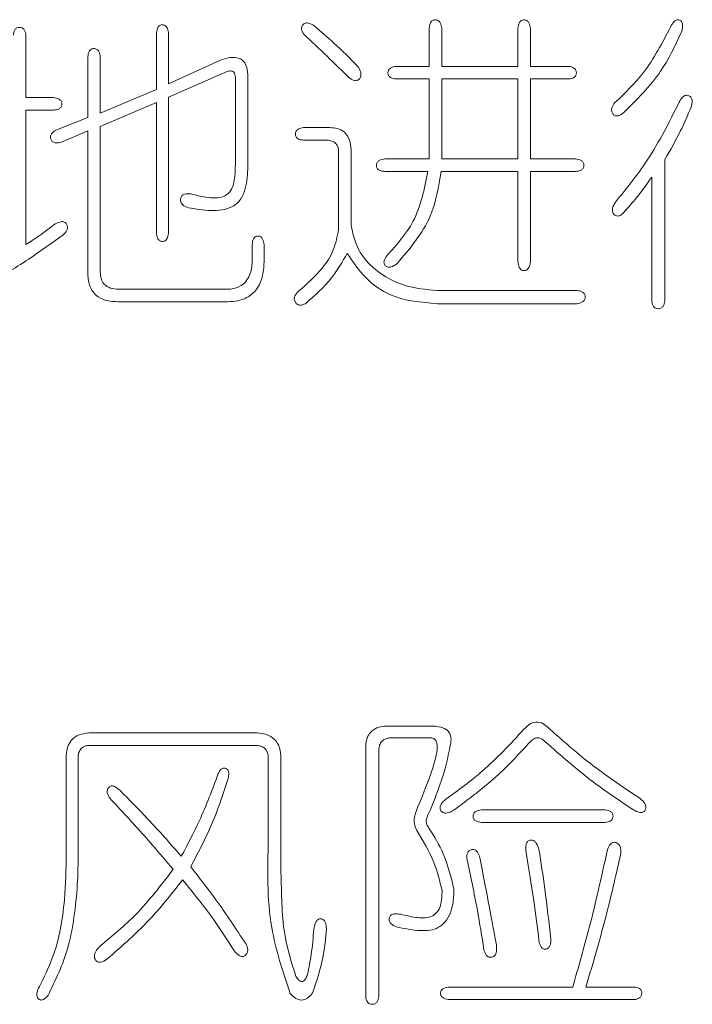
# Model space of a CAD drawing. Units: millimetres. Extents: x 0 to 565, y -1 to 746.
# Drawn here: x 370 to 371, y 163 to 165 of the extents above; entities that cross this region are included whole.
import ezdxf

# ---------------------------------------------------------------- set-up
doc = ezdxf.new("R2010")
doc.units = ezdxf.units.MM

msp = doc.modelspace()

# ---------------------------------------------------------------- linework, layer by layer
at = {"color": 7, "linetype": 'Continuous', "lineweight": 15}
for p, q in [((370.76244, 165.21723), (370.76244, 165.1417)), ((370.78722, 165.1417), (370.78722, 165.21723)), ((370.93836, 165.21723), (370.93836, 165.1417)), ((370.96314, 165.1417), (370.96314, 165.21723)), ((369.9634, 165.07976), (369.9634, 165.20365)), ((370.22228, 165.2086), (370.22228, 165.09582)), ((370.24587, 165.10701), (370.24587, 165.2086)), ((370.086, 165.16024), (370.086, 165.04011)), ((370.11078, 165.04874), (370.11078, 165.16024)), ((370.34865, 165.15409), (370.24587, 165.10701)), ((370.76244, 165.1417), (370.69682, 165.1417)), ((370.93836, 165.1417), (370.78722, 165.1417)), ((371.03876, 165.1417), (370.96314, 165.1417)), ((370.24587, 165.08095), (370.36232, 165.13179)), ((370.37838, 165.1206), (370.37838, 164.94596)), ((370.40316, 164.94348), (370.40316, 165.12555)), ((370.69682, 165.11693), (370.76244, 165.11693)), ((370.76244, 165.11693), (370.76244, 164.95835)), ((370.78722, 165.11693), (370.93836, 165.11693)), ((370.78722, 164.95835), (370.78722, 165.11693)), ((370.93836, 165.11693), (370.93836, 164.95835)), ((370.96314, 164.95835), (370.96314, 165.11693)), ((370.96314, 165.11693), (371.03876, 165.11693)), ((370.22228, 165.09582), (370.11078, 165.04874)), ((370.01791, 165.07976), (369.9634, 165.07976)), ((370.24587, 164.81087), (370.24587, 165.08095)), ((370.11078, 165.02277), (370.22228, 165.06985)), ((370.22228, 165.06985), (370.22228, 164.81087)), ((369.9634, 164.78857), (369.9634, 165.05498)), ((369.9634, 165.05498), (370.01791, 165.05498)), ((370.086, 165.04011), (370.02286, 165.01534)), ((370.11078, 164.73406), (370.11078, 165.02277)), ((370.5655, 165.02029), (370.51347, 165.02029)), ((370.03397, 164.99175), (370.086, 165.01405)), ((370.086, 165.01405), (370.086, 164.73039)), ((370.51347, 164.99551), (370.56302, 164.99551)), ((370.58284, 164.97441), (370.58284, 164.81831)), ((370.60762, 164.82702), (370.60762, 164.97688)), ((370.76244, 164.95835), (370.67452, 164.95835)), ((370.93836, 164.95835), (370.78722, 164.95835)), ((371.05234, 164.95835), (370.96314, 164.95835)), ((371.22955, 164.67643), (371.22955, 164.95706)), ((370.67452, 164.93357), (370.75996, 164.93357)), ((370.78602, 164.93357), (370.93836, 164.93357)), ((370.93836, 164.93357), (370.93836, 164.75517)), ((370.96314, 164.75517), (370.96314, 164.93357)), ((370.96314, 164.93357), (371.05234, 164.93357)), ((371.20348, 164.92237), (371.20348, 164.67643)), ((370.41188, 164.78857), (370.41188, 164.7626)), ((370.43537, 164.76132), (370.43537, 164.78857)), ((370.35241, 164.70001), (370.14675, 164.70001)), ((371.05482, 164.69754), (370.77859, 164.69754)), ((370.14547, 164.67524), (370.3536, 164.67524)), ((370.77859, 164.67147), (371.05482, 164.67147)), ((370.76684, 163.83439), (370.67397, 163.83439)), ((370.42243, 163.82072), (370.08793, 163.82072)), ((370.68388, 163.81081), (370.76684, 163.81081)), ((370.08674, 163.79594), (370.42243, 163.79594)), ((370.63681, 163.7997), (370.63681, 163.29855)), ((370.66278, 163.29855), (370.66278, 163.78979)), ((370.04333, 163.7774), (370.04333, 163.58285)), ((370.06691, 163.58413), (370.06691, 163.77612)), ((370.44354, 163.77612), (370.44354, 163.60891)), ((370.46832, 163.61258), (370.46832, 163.77612)), ((371.11126, 163.66838), (370.86595, 163.66838)), ((370.86595, 163.6436), (371.11126, 163.6436)), ((371.04683, 163.31708), (370.80282, 163.31708)), ((371.16824, 163.31708), (371.0729, 163.31708)), ((370.80282, 163.29231), (371.16824, 163.29231))]:
    msp.add_line(p, q, dxfattribs=at)
for points, knots in [([(370.78722, 165.21723), (370.78667, 165.2211), (370.78585, 165.22692), (370.78121, 165.23224), (370.7776, 165.23372), (370.77469, 165.23403), (370.77178, 165.23376), (370.76904, 165.2327), (370.76678, 165.23082), (370.76347, 165.22602), (370.76289, 165.22113), (370.76244, 165.21723)], [0, 0, 0, 0, 0.2491343, 0.3739168, 0.436315, 0.4994391, 0.5626275, 0.6250399, 0.687978, 0.7507882, 1, 1, 1, 1]), ([(370.96314, 165.21723), (370.96259, 165.2211), (370.96177, 165.22692), (370.95714, 165.23224), (370.95352, 165.23372), (370.95061, 165.23403), (370.9477, 165.23376), (370.94496, 165.2327), (370.9427, 165.23082), (370.93939, 165.22602), (370.93882, 165.22113), (370.93836, 165.21723)], [0, 0, 0, 0, 0.2491343, 0.3739168, 0.436315, 0.4994391, 0.5626275, 0.6250399, 0.687978, 0.7507882, 1, 1, 1, 1]), ([(371.26176, 165.2086), (371.2631, 165.21278), (371.2651, 165.21904), (371.2644, 165.22689), (371.26221, 165.23076), (371.25967, 165.23293), (371.25661, 165.23422), (371.25324, 165.23427), (371.25025, 165.23277), (371.24529, 165.22849), (371.24271, 165.22361), (371.24065, 165.21971)], [0, 0, 0, 0, 0.2497815, 0.3750983, 0.4377543, 0.5008162, 0.563321, 0.6254861, 0.6880005, 0.7505602, 1, 1, 1, 1]), ([(369.9634, 165.20365), (369.96276, 165.20733), (369.9618, 165.21285), (369.95639, 165.21835), (369.95081, 165.21939), (369.94612, 165.21862), (369.94313, 165.21641), (369.93965, 165.21207), (369.93908, 165.20739), (369.93862, 165.20365)], [0, 0, 0, 0, 0.2495234, 0.3747362, 0.4996069, 0.6246099, 0.6876352, 0.7507937, 1, 1, 1, 1]), ([(370.24587, 165.2086), (370.24528, 165.2122), (370.2444, 165.21761), (370.24, 165.22249), (370.23661, 165.22384), (370.2339, 165.2241), (370.23119, 165.22388), (370.22777, 165.22262), (370.22336, 165.21768), (370.22271, 165.21223), (370.22228, 165.2086)], [0, 0, 0, 0, 0.2492549, 0.3744261, 0.4367865, 0.5000644, 0.5634384, 0.6258181, 0.7508425, 1, 1, 1, 1]), ([(370.53448, 165.22219), (370.53078, 165.22443), (370.52615, 165.22723), (370.51974, 165.22796), (370.51656, 165.22736), (370.51367, 165.22587), (370.51146, 165.22349), (370.50987, 165.22067), (370.50891, 165.21643), (370.51084, 165.20887), (370.51539, 165.20425), (370.51842, 165.20117)], [0, 0, 0, 0, 0.24924, 0.3119074, 0.3743202, 0.4370026, 0.4994899, 0.5627354, 0.6252484, 0.7505613, 1, 1, 1, 1]), ([(370.6212, 165.1417), (370.60555, 165.1573), (370.57759, 165.18516), (370.54765, 165.21087), (370.53448, 165.22219)], [0, 0, 0, 0, 0.5599852, 1, 1, 1, 1]), ([(371.24065, 165.21971), (371.22445, 165.18846), (371.1955, 165.13262), (371.15033, 165.08904), (371.13044, 165.06985)], [0, 0, 0, 0, 0.5596451, 1, 1, 1, 1]), ([(370.51842, 165.20117), (370.53428, 165.18627), (370.5626, 165.15966), (370.59043, 165.13253), (370.60267, 165.1206)], [0, 0, 0, 0, 0.55999276, 1, 1, 1, 1]), ([(371.14778, 165.05002), (371.17421, 165.076), (371.22144, 165.12242), (371.24943, 165.18225), (371.26176, 165.2086)], [0, 0, 0, 0, 0.5596092, 1, 1, 1, 1]), ([(370.11078, 165.16024), (370.11023, 165.16412), (370.10942, 165.16993), (370.10478, 165.17525), (370.10116, 165.17673), (370.09825, 165.17704), (370.09534, 165.17678), (370.0926, 165.17571), (370.09034, 165.17383), (370.08703, 165.16903), (370.08646, 165.16415), (370.086, 165.16024)], [0, 0, 0, 0, 0.2491343, 0.3739168, 0.436315, 0.4994391, 0.5626275, 0.6250399, 0.687978, 0.7507882, 1, 1, 1, 1]), ([(370.40316, 165.12555), (370.40249, 165.13198), (370.4015, 165.14164), (370.39452, 165.15271), (370.3836, 165.15997), (370.36673, 165.16008), (370.35469, 165.15609), (370.34865, 165.15409)], [0, 0, 0, 0, 0.24995845, 0.37527131, 0.5002853, 0.74929099, 1, 1, 1, 1]), ([(370.60267, 165.1206), (370.60601, 165.11772), (370.61019, 165.11413), (370.6166, 165.11316), (370.61985, 165.1136), (370.62262, 165.11536), (370.62557, 165.11848), (370.62768, 165.12367), (370.62675, 165.13241), (370.62342, 165.13799), (370.6212, 165.1417)], [0, 0, 0, 0, 0.2490961, 0.311548, 0.3741869, 0.4367815, 0.4995327, 0.6243984, 0.7498444, 1, 1, 1, 1]), ([(370.69682, 165.1417), (370.69304, 165.1411), (370.68735, 165.14018), (370.68156, 165.13484), (370.68048, 165.13002), (370.68084, 165.12626), (370.68183, 165.12356), (370.6836, 165.1213), (370.68818, 165.11789), (370.69299, 165.11736), (370.69682, 165.11693)], [0, 0, 0, 0, 0.2495206, 0.3743728, 0.499057, 0.5622696, 0.6248669, 0.6878546, 0.7507437, 1, 1, 1, 1]), ([(371.03876, 165.11693), (371.0425, 165.11738), (371.04718, 165.11796), (371.05152, 165.12143), (371.05373, 165.12443), (371.0545, 165.12911), (371.05346, 165.13469), (371.04796, 165.1401), (371.04244, 165.14106), (371.03876, 165.1417)], [0, 0, 0, 0, 0.2492063, 0.3123648, 0.3753901, 0.5003931, 0.6252638, 0.7504766, 1, 1, 1, 1]), ([(370.36232, 165.13179), (370.3645, 165.13232), (370.36881, 165.13337), (370.37527, 165.13121), (370.37794, 165.12581), (370.37823, 165.12234), (370.37838, 165.1206)], [0, 0, 0, 0, 0.2816827, 0.5581297, 0.7787138, 1, 1, 1, 1]), ([(370.01791, 165.05498), (370.02182, 165.05539), (370.02673, 165.05591), (370.03151, 165.05924), (370.03339, 165.0615), (370.03445, 165.06425), (370.03471, 165.06716), (370.03439, 165.07006), (370.03291, 165.07368), (370.02757, 165.07829), (370.02177, 165.07917), (370.01791, 165.07976)], [0, 0, 0, 0, 0.2490609, 0.311909, 0.374836, 0.4372421, 0.5004402, 0.563556, 0.625965, 0.7507147, 1, 1, 1, 1]), ([(371.28158, 165.06113), (371.28268, 165.06522), (371.28434, 165.07135), (371.2824, 165.07876), (371.27957, 165.08194), (371.27683, 165.08358), (371.27381, 165.08462), (371.26952, 165.0845), (371.26304, 165.08032), (371.26001, 165.07475), (371.258, 165.07104)], [0, 0, 0, 0, 0.2491136, 0.3742457, 0.4364988, 0.4998605, 0.5632353, 0.6253363, 0.7504951, 1, 1, 1, 1]), ([(371.13044, 165.06985), (371.12796, 165.06653), (371.12424, 165.06155), (371.12358, 165.05312), (371.1258, 165.04836), (371.12842, 165.04522), (371.13116, 165.04369), (371.13426, 165.0434), (371.14031, 165.04442), (371.14446, 165.04754), (371.14778, 165.05002)], [0, 0, 0, 0, 0.2493938, 0.3748458, 0.5000559, 0.5626529, 0.6253828, 0.6878195, 0.7506455, 1, 1, 1, 1]), ([(371.258, 165.07104), (371.23822, 165.03158), (371.2029, 164.9611), (371.15341, 164.8998), (371.13163, 164.87282)], [0, 0, 0, 0, 0.5597369, 1, 1, 1, 1]), ([(371.22955, 164.95706), (371.24031, 164.97597), (371.25954, 165.00972), (371.27485, 165.04542), (371.28158, 165.06113)], [0, 0, 0, 0, 0.5599884, 1, 1, 1, 1]), ([(370.51347, 165.02029), (370.50968, 165.01968), (370.504, 165.01877), (370.4982, 165.01343), (370.49712, 165.00861), (370.49748, 165.00485), (370.49848, 165.00215), (370.50024, 164.99989), (370.50482, 164.99648), (370.50963, 164.99594), (370.51347, 164.99551)], [0, 0, 0, 0, 0.2495206, 0.3743728, 0.499057, 0.5622696, 0.6248669, 0.6878546, 0.7507437, 1, 1, 1, 1]), ([(370.60762, 164.97688), (370.607, 164.9833), (370.60577, 164.99607), (370.59603, 165.01216), (370.58068, 165.01971), (370.57057, 165.0201), (370.5655, 165.02029)], [0, 0, 0, 0, 0.2808152, 0.5592103, 0.779192, 1, 1, 1, 1]), ([(370.02286, 165.01534), (370.01941, 165.01325), (370.01422, 165.01012), (370.0116, 165.00235), (370.01258, 164.99738), (370.01455, 164.99397), (370.01748, 164.99128), (370.02436, 164.98933), (370.03012, 164.99078), (370.03397, 164.99175)], [0, 0, 0, 0, 0.2490856, 0.3738948, 0.499024, 0.5621519, 0.6248333, 0.7498644, 1, 1, 1, 1]), ([(370.56302, 164.99551), (370.56594, 164.99488), (370.57177, 164.99361), (370.57866, 164.98843), (370.58221, 164.98143), (370.58263, 164.97675), (370.58284, 164.97441)], [0, 0, 0, 0, 0.2803696, 0.5590905, 0.7793717, 1, 1, 1, 1]), ([(370.67452, 164.95835), (370.67066, 164.95774), (370.66486, 164.95683), (370.65945, 164.95228), (370.65794, 164.94866), (370.65764, 164.94575), (370.65789, 164.94283), (370.65896, 164.94007), (370.66089, 164.93785), (370.66569, 164.93453), (370.6706, 164.934), (370.67452, 164.93357)], [0, 0, 0, 0, 0.2491445, 0.3741139, 0.4363779, 0.4995861, 0.5628962, 0.625166, 0.6880821, 0.7510843, 1, 1, 1, 1]), ([(371.05234, 164.93357), (371.05625, 164.93398), (371.06116, 164.9345), (371.06594, 164.93783), (371.06782, 164.94009), (371.06888, 164.94284), (371.06914, 164.94575), (371.06882, 164.94865), (371.06734, 164.95227), (371.062, 164.95688), (371.0562, 164.95776), (371.05234, 164.95835)], [0, 0, 0, 0, 0.2490609, 0.311909, 0.374836, 0.4372421, 0.5004402, 0.563556, 0.625965, 0.7507147, 1, 1, 1, 1]), ([(370.28551, 164.86171), (370.29998, 164.85921), (370.32882, 164.85422), (370.3679, 164.85755), (370.39055, 164.87826), (370.40137, 164.90637), (370.40244, 164.92863), (370.40316, 164.94348)], [0, 0, 0, 0, 0.2508863, 0.4998244, 0.6241798, 0.7493858, 1, 1, 1, 1]), ([(370.37838, 164.94596), (370.37813, 164.93461), (370.37775, 164.91759), (370.37096, 164.89564), (370.3574, 164.88272), (370.33852, 164.88072), (370.31603, 164.88236), (370.30016, 164.88646), (370.29047, 164.88897)], [0, 0, 0, 0, 0.2504546, 0.3755187, 0.4990755, 0.6388263, 0.7792422, 1, 1, 1, 1]), ([(370.75996, 164.93357), (370.75306, 164.89884), (370.74072, 164.83674), (370.69904, 164.78955), (370.68067, 164.76875)], [0, 0, 0, 0, 0.5593521, 1, 1, 1, 1]), ([(370.69802, 164.75021), (370.72376, 164.78018), (370.76978, 164.83375), (370.78106, 164.90304), (370.78602, 164.93357)], [0, 0, 0, 0, 0.5594753, 1, 1, 1, 1]), ([(371.1465, 164.85052), (371.15787, 164.86335), (371.17818, 164.88627), (371.19575, 164.91134), (371.20348, 164.92237)], [0, 0, 0, 0, 0.5599458, 1, 1, 1, 1]), ([(370.29047, 164.88897), (370.2861, 164.88935), (370.28064, 164.88984), (370.27466, 164.88729), (370.27217, 164.88515), (370.27063, 164.88226), (370.26959, 164.87809), (370.26998, 164.87253), (370.27496, 164.86505), (370.28129, 164.86305), (370.28551, 164.86171)], [0, 0, 0, 0, 0.2495029, 0.3121348, 0.3749437, 0.437466, 0.5002541, 0.625509, 0.7506513, 1, 1, 1, 1]), ([(371.13163, 164.87282), (371.13012, 164.87032), (371.1271, 164.86534), (371.12497, 164.8581), (371.12596, 164.85219), (371.12842, 164.84845), (371.13189, 164.84559), (371.13689, 164.84462), (371.14211, 164.84665), (371.14503, 164.84923), (371.1465, 164.85052)], [0, 0, 0, 0, 0.1875582, 0.3747631, 0.4683656, 0.5625419, 0.6565471, 0.7502626, 0.8749024, 1, 1, 1, 1]), ([(370.02158, 164.8295), (370.01095, 164.82153), (369.99198, 164.80729), (369.97213, 164.79429), (369.9634, 164.78857)], [0, 0, 0, 0, 0.55998982, 1, 1, 1, 1]), ([(370.03645, 164.8072), (370.03951, 164.81016), (370.0441, 164.8146), (370.04644, 164.82302), (370.0447, 164.82823), (370.04214, 164.83157), (370.03948, 164.83336), (370.0364, 164.83415), (370.03007, 164.83396), (370.02535, 164.83148), (370.02158, 164.8295)], [0, 0, 0, 0, 0.2502136, 0.375303, 0.500164, 0.5628366, 0.6253418, 0.6881048, 0.7506386, 1, 1, 1, 1]), ([(370.77859, 164.69754), (370.75659, 164.69954), (370.7127, 164.70355), (370.65795, 164.73343), (370.61876, 164.77614), (370.61132, 164.81012), (370.60762, 164.82702)], [0, 0, 0, 0, 0.2810248, 0.5607512, 0.7813921, 1, 1, 1, 1]), ([(369.87915, 164.70497), (369.90938, 164.72273), (369.96336, 164.75445), (370.01411, 164.79108), (370.03645, 164.8072)], [0, 0, 0, 0, 0.5599908, 1, 1, 1, 1]), ([(370.22228, 164.81087), (370.22269, 164.80715), (370.2233, 164.80157), (370.22766, 164.79641), (370.23112, 164.795), (370.2339, 164.79471), (370.23667, 164.79505), (370.24009, 164.79654), (370.24446, 164.80165), (370.24531, 164.80718), (370.24587, 164.81087)], [0, 0, 0, 0, 0.24929264, 0.37416527, 0.43670706, 0.49993373, 0.5630983, 0.62563249, 0.75063182, 1, 1, 1, 1]), ([(370.43537, 164.78857), (370.43482, 164.79239), (370.43399, 164.79811), (370.42966, 164.80353), (370.42618, 164.80521), (370.42332, 164.80566), (370.42043, 164.80543), (370.41688, 164.80384), (370.41283, 164.79813), (370.41226, 164.79239), (370.41188, 164.78857)], [0, 0, 0, 0, 0.249387, 0.3742827, 0.4367841, 0.4999084, 0.5632186, 0.6255383, 0.7504896, 1, 1, 1, 1]), ([(370.58284, 164.81831), (370.58017, 164.80453), (370.57482, 164.77697), (370.54735, 164.73417), (370.52017, 164.71064), (370.50356, 164.69625)], [0, 0, 0, 0, 0.2796893, 0.5597948, 1, 1, 1, 1]), ([(370.41188, 164.7626), (370.41156, 164.75318), (370.41092, 164.73443), (370.39774, 164.70984), (370.37461, 164.69964), (370.35983, 164.69989), (370.35241, 164.70001)], [0, 0, 0, 0, 0.2813432, 0.5596082, 0.7790621, 1, 1, 1, 1]), ([(370.51714, 164.67147), (370.53563, 164.68765), (370.56867, 164.71655), (370.59055, 164.75451), (370.60019, 164.77123)], [0, 0, 0, 0, 0.5594989, 1, 1, 1, 1]), ([(370.60019, 164.77123), (370.61131, 164.75439), (370.63355, 164.72075), (370.69442, 164.67826), (370.74669, 164.67405), (370.77859, 164.67147)], [0, 0, 0, 0, 0.2808019, 0.5611285, 1, 1, 1, 1]), ([(370.68067, 164.76875), (370.67794, 164.76558), (370.67384, 164.76082), (370.67242, 164.75338), (370.67365, 164.74934), (370.67546, 164.74675), (370.67791, 164.74475), (370.68192, 164.74338), (370.68937, 164.7444), (370.69456, 164.74789), (370.69802, 164.75021)], [0, 0, 0, 0, 0.2493821, 0.3741734, 0.4366956, 0.4998991, 0.5630928, 0.6253968, 0.7507262, 1, 1, 1, 1]), ([(370.3536, 164.67524), (370.3667, 164.67529), (370.39272, 164.6754), (370.42376, 164.69872), (370.43469, 164.73088), (370.43514, 164.75116), (370.43537, 164.76132)], [0, 0, 0, 0, 0.2807922, 0.5579722, 0.7784694, 1, 1, 1, 1]), ([(370.93836, 164.75517), (370.93878, 164.75111), (370.93941, 164.74503), (370.94381, 164.73908), (370.94756, 164.73739), (370.95061, 164.73706), (370.95365, 164.73744), (370.95737, 164.7392), (370.96182, 164.74507), (370.96261, 164.75113), (370.96314, 164.75517)], [0, 0, 0, 0, 0.2494631, 0.3743533, 0.4367286, 0.5000039, 0.5632128, 0.6255789, 0.7506178, 1, 1, 1, 1]), ([(370.086, 164.73039), (370.08659, 164.72167), (370.08777, 164.7043), (370.10404, 164.68446), (370.12514, 164.67646), (370.13869, 164.67565), (370.14547, 164.67524)], [0, 0, 0, 0, 0.2803678, 0.5582052, 0.7788193, 1, 1, 1, 1]), ([(370.14675, 164.70001), (370.14148, 164.70043), (370.13097, 164.70127), (370.11758, 164.70902), (370.11127, 164.7216), (370.11094, 164.7299), (370.11078, 164.73406)], [0, 0, 0, 0, 0.2809413, 0.5595203, 0.7792494, 1, 1, 1, 1]), ([(370.50356, 164.69625), (370.50082, 164.69336), (370.49672, 164.68902), (370.49458, 164.68114), (370.49625, 164.67528), (370.49986, 164.67037), (370.50775, 164.66764), (370.51338, 164.66994), (370.51714, 164.67147)], [0, 0, 0, 0, 0.2500283, 0.3758829, 0.500551, 0.6262894, 0.7513174, 1, 1, 1, 1]), ([(371.05482, 164.67147), (371.05876, 164.6721), (371.06467, 164.67305), (371.07073, 164.67868), (371.07188, 164.68467), (371.07102, 164.6897), (371.06855, 164.69283), (371.06382, 164.69643), (371.05881, 164.69704), (371.05482, 164.69754)], [0, 0, 0, 0, 0.2494562, 0.3747389, 0.499527, 0.6244529, 0.6874531, 0.750652, 1, 1, 1, 1]), ([(371.20348, 164.67643), (371.20406, 164.67271), (371.20492, 164.66712), (371.21076, 164.66203), (371.21635, 164.66129), (371.2219, 164.66219), (371.22775, 164.6672), (371.22883, 164.67274), (371.22955, 164.67643)], [0, 0, 0, 0, 0.2489996, 0.3743817, 0.4998825, 0.625219, 0.7507272, 1, 1, 1, 1]), ([(370.67397, 163.83439), (370.66884, 163.83351), (370.6586, 163.83176), (370.64632, 163.82327), (370.63918, 163.81172), (370.6376, 163.80371), (370.63681, 163.7997)], [0, 0, 0, 0, 0.2803912, 0.5594798, 0.7794911, 1, 1, 1, 1]), ([(370.80529, 163.80089), (370.80568, 163.806), (370.80627, 163.81367), (370.80162, 163.82285), (370.79425, 163.82989), (370.78184, 163.83381), (370.77185, 163.8342), (370.76684, 163.83439)], [0, 0, 0, 0, 0.24939442, 0.37464354, 0.49983132, 0.74937953, 1, 1, 1, 1]), ([(370.9502, 163.82815), (370.92375, 163.7995), (370.87649, 163.74832), (370.82018, 163.7074), (370.79538, 163.68939)], [0, 0, 0, 0, 0.5597549, 1, 1, 1, 1]), ([(370.99728, 163.83191), (370.99339, 163.83533), (370.98566, 163.84215), (370.97034, 163.84323), (370.9587, 163.83664), (370.95303, 163.83098), (370.9502, 163.82815)], [0, 0, 0, 0, 0.2804933, 0.5582002, 0.778803, 1, 1, 1, 1]), ([(371.18063, 163.69068), (371.14469, 163.71485), (371.08052, 163.758), (371.02271, 163.80933), (370.99728, 163.83191)], [0, 0, 0, 0, 0.5600444, 1, 1, 1, 1]), ([(370.08793, 163.82072), (370.08146, 163.81991), (370.06856, 163.81829), (370.05287, 163.80778), (370.04486, 163.79266), (370.04384, 163.78249), (370.04333, 163.7774)], [0, 0, 0, 0, 0.2806159, 0.5593994, 0.7793562, 1, 1, 1, 1]), ([(370.46832, 163.77612), (370.46756, 163.78281), (370.46605, 163.79616), (370.45401, 163.81167), (370.43809, 163.81888), (370.42765, 163.8201), (370.42243, 163.82072)], [0, 0, 0, 0, 0.2802045, 0.5586912, 0.7791352, 1, 1, 1, 1]), ([(370.66278, 163.78979), (370.66329, 163.79282), (370.66431, 163.79887), (370.66981, 163.80578), (370.67677, 163.80962), (370.68151, 163.81041), (370.68388, 163.81081)], [0, 0, 0, 0, 0.2801529, 0.559227, 0.7794578, 1, 1, 1, 1]), ([(370.76684, 163.81081), (370.76847, 163.81051), (370.77173, 163.80991), (370.77676, 163.80528), (370.77941, 163.79366), (370.77573, 163.77101), (370.762, 163.72742), (370.74706, 163.69122), (370.73711, 163.66709)], [0, 0, 0, 0, 0.0312343, 0.0624333, 0.1245196, 0.2492945, 0.4995045, 1, 1, 1, 1]), ([(370.96259, 163.80337), (370.96495, 163.80557), (370.96966, 163.80995), (370.97901, 163.812), (370.98682, 163.80857), (370.99049, 163.80511), (370.99232, 163.80337)], [0, 0, 0, 0, 0.2807824, 0.5585148, 0.7791107, 1, 1, 1, 1]), ([(370.06691, 163.77612), (370.06748, 163.77893), (370.06862, 163.78455), (370.07353, 163.79119), (370.08008, 163.79482), (370.08451, 163.79557), (370.08674, 163.79594)], [0, 0, 0, 0, 0.2800569, 0.5597191, 0.779415, 1, 1, 1, 1]), ([(370.42243, 163.79594), (370.42534, 163.79545), (370.43114, 163.79448), (370.44017, 163.78812), (370.44226, 163.78066), (370.44354, 163.77612)], [0, 0, 0, 0, 0.2810562, 0.5617744, 1, 1, 1, 1]), ([(370.76069, 163.65966), (370.7715, 163.68527), (370.7908, 163.73099), (370.80087, 163.77954), (370.80529, 163.80089)], [0, 0, 0, 0, 0.5602026, 1, 1, 1, 1]), ([(370.81025, 163.66709), (370.84104, 163.68993), (370.89604, 163.73072), (370.94225, 163.78117), (370.96259, 163.80337)], [0, 0, 0, 0, 0.5599603, 1, 1, 1, 1]), ([(370.99232, 163.80337), (371.02332, 163.77605), (371.07867, 163.72727), (371.14004, 163.68637), (371.16705, 163.66838)], [0, 0, 0, 0, 0.5599851, 1, 1, 1, 1]), ([(370.36425, 163.73032), (370.36487, 163.73385), (370.3658, 163.73914), (370.36474, 163.74546), (370.36279, 163.74854), (370.36058, 163.75016), (370.35801, 163.75106), (370.35528, 163.75122), (370.35266, 163.75049), (370.34804, 163.74767), (370.34603, 163.74353), (370.34443, 163.74023)], [0, 0, 0, 0, 0.2499282, 0.3751324, 0.4378096, 0.5004179, 0.5637335, 0.6265706, 0.6890687, 0.7520181, 1, 1, 1, 1]), ([(370.34443, 163.74023), (370.33275, 163.70881), (370.31191, 163.65269), (370.2837, 163.59992), (370.27129, 163.5767)], [0, 0, 0, 0, 0.5600028, 1, 1, 1, 1]), ([(370.28991, 163.55559), (370.3064, 163.58712), (370.33585, 163.64342), (370.35557, 163.70377), (370.36425, 163.73032)], [0, 0, 0, 0, 0.5600471, 1, 1, 1, 1]), ([(370.14987, 163.70674), (370.14647, 163.70964), (370.14136, 163.71398), (370.13351, 163.71627), (370.12909, 163.71488), (370.12601, 163.71155), (370.12377, 163.70615), (370.12555, 163.69704), (370.12974, 163.69173), (370.13253, 163.6882)], [0, 0, 0, 0, 0.2503247, 0.3747665, 0.4371562, 0.499735, 0.6245694, 0.7502628, 1, 1, 1, 1]), ([(370.27129, 163.5767), (370.24928, 163.60159), (370.20999, 163.64604), (370.16824, 163.68819), (370.14987, 163.70674)], [0, 0, 0, 0, 0.56001, 1, 1, 1, 1]), ([(370.79538, 163.68939), (370.79199, 163.68637), (370.78692, 163.68185), (370.78384, 163.6743), (370.78413, 163.66972), (370.78568, 163.66664), (370.78801, 163.66415), (370.79201, 163.66196), (370.80022, 163.66169), (370.80624, 163.66493), (370.81025, 163.66709)], [0, 0, 0, 0, 0.250201, 0.3748305, 0.437655, 0.5001715, 0.562919, 0.6256119, 0.7500762, 1, 1, 1, 1]), ([(371.16705, 163.66838), (371.17102, 163.66629), (371.17598, 163.66368), (371.18261, 163.66291), (371.18596, 163.66338), (371.18885, 163.66523), (371.19135, 163.66895), (371.19239, 163.6747), (371.18893, 163.68318), (371.18395, 163.68768), (371.18063, 163.69068)], [0, 0, 0, 0, 0.2498174, 0.3124893, 0.3750992, 0.4374798, 0.5000765, 0.6246406, 0.7501683, 1, 1, 1, 1]), ([(370.13253, 163.6882), (370.156, 163.66302), (370.1979, 163.61807), (370.23771, 163.57124), (370.25523, 163.55064)], [0, 0, 0, 0, 0.5599933, 1, 1, 1, 1]), ([(370.73711, 163.66709), (370.73465, 163.65988), (370.73026, 163.64697), (370.73501, 163.63432), (370.73711, 163.62873)], [0, 0, 0, 0, 0.55881831, 1, 1, 1, 1]), ([(370.76189, 163.6324), (370.76035, 163.63467), (370.75726, 163.63921), (370.75581, 163.64927), (370.75885, 163.65573), (370.76069, 163.65966)], [0, 0, 0, 0, 0.2805995, 0.5615686, 1, 1, 1, 1]), ([(370.86595, 163.66838), (370.86211, 163.66777), (370.85633, 163.66685), (370.85097, 163.66229), (370.84946, 163.65868), (370.84916, 163.65578), (370.84941, 163.65287), (370.85083, 163.64922), (370.85623, 163.64465), (370.86207, 163.64402), (370.86595, 163.6436)], [0, 0, 0, 0, 0.2493171, 0.374498, 0.4368135, 0.5001146, 0.5635198, 0.6258461, 0.750918, 1, 1, 1, 1]), ([(371.11126, 163.6436), (371.11501, 163.64403), (371.11972, 163.64458), (371.12406, 163.64808), (371.12619, 163.65113), (371.12717, 163.65579), (371.12591, 163.66134), (371.12056, 163.66686), (371.11498, 163.66777), (371.11126, 163.66838)], [0, 0, 0, 0, 0.2495096, 0.3122548, 0.3753452, 0.5003874, 0.6254389, 0.7501808, 1, 1, 1, 1]), ([(370.81144, 163.51099), (370.80569, 163.53505), (370.79539, 163.57815), (370.77215, 163.61578), (370.76189, 163.6324)], [0, 0, 0, 0, 0.5581328, 1, 1, 1, 1]), ([(370.49805, 163.33883), (370.4888, 163.36889), (370.47353, 163.41848), (370.4702, 163.49068), (370.46823, 163.55157), (370.46829, 163.59224), (370.46832, 163.61258)], [0, 0, 0, 0, 0.3390292, 0.559332, 0.7796608, 1, 1, 1, 1]), ([(370.73711, 163.62873), (370.75002, 163.60761), (370.77302, 163.57001), (370.7834, 163.52726), (370.78795, 163.50852)], [0, 0, 0, 0, 0.5616436, 1, 1, 1, 1]), ([(370.44354, 163.60891), (370.44212, 163.5504), (370.43961, 163.44632), (370.47247, 163.34782), (370.48685, 163.30469)], [0, 0, 0, 0, 0.5622671, 1, 1, 1, 1]), ([(370.97993, 163.59028), (370.97849, 163.59436), (370.97633, 163.60046), (370.97131, 163.60642), (370.96731, 163.6082), (370.96404, 163.60856), (370.96082, 163.60792), (370.9579, 163.60632), (370.95586, 163.60371), (370.95327, 163.59771), (370.95366, 163.5922), (370.95396, 163.5878)], [0, 0, 0, 0, 0.24965296, 0.37418148, 0.43671382, 0.4990974, 0.56216315, 0.62487647, 0.68764903, 0.75086578, 1, 1, 1, 1]), ([(371.14227, 163.58285), (371.14238, 163.58731), (371.14253, 163.59402), (371.13734, 163.60146), (371.13222, 163.60387), (371.12783, 163.60419), (371.12357, 163.60291), (371.11816, 163.59708), (371.11628, 163.5908), (371.11502, 163.58661)], [0, 0, 0, 0, 0.2497274, 0.3748953, 0.500107, 0.5626871, 0.6253947, 0.7498854, 1, 1, 1, 1]), ([(370.04333, 163.58285), (370.04272, 163.55191), (370.04173, 163.50095), (370.03288, 163.43043), (370.01678, 163.37223), (369.999, 163.33632), (369.9901, 163.31837)], [0, 0, 0, 0, 0.3400818, 0.5601495, 0.7800489, 1, 1, 1, 1]), ([(370.00745, 163.30102), (370.02189, 163.33102), (370.04568, 163.38046), (370.05927, 163.4557), (370.06616, 163.51971), (370.06666, 163.56266), (370.06691, 163.58413)], [0, 0, 0, 0, 0.3395832, 0.5596304, 0.7798162, 1, 1, 1, 1]), ([(370.86228, 163.5767), (370.86069, 163.58038), (370.85868, 163.585), (370.854, 163.58867), (370.85125, 163.58984), (370.84825, 163.59006), (370.84438, 163.58923), (370.84003, 163.58651), (370.83636, 163.57921), (370.83705, 163.57325), (370.83751, 163.56927)], [0, 0, 0, 0, 0.2493505, 0.3122564, 0.3752069, 0.4378166, 0.5010621, 0.6257782, 0.7506015, 1, 1, 1, 1]), ([(370.89569, 163.40078), (370.88948, 163.43362), (370.87839, 163.49227), (370.8672, 163.5509), (370.86228, 163.5767)], [0, 0, 0, 0, 0.5599948, 1, 1, 1, 1]), ([(370.95396, 163.5878), (370.95942, 163.55459), (370.96916, 163.49528), (370.97664, 163.43564), (370.97993, 163.4094)], [0, 0, 0, 0, 0.5599962, 1, 1, 1, 1]), ([(371.00352, 163.41188), (370.99979, 163.44527), (370.99313, 163.5049), (370.98397, 163.56419), (370.97993, 163.59028)], [0, 0, 0, 0, 0.5599905, 1, 1, 1, 1]), ([(371.11502, 163.58661), (371.10381, 163.53591), (371.08379, 163.44538), (371.05813, 163.35628), (371.04683, 163.31708)], [0, 0, 0, 0, 0.5599986, 1, 1, 1, 1]), ([(371.0729, 163.31708), (371.0874, 163.36629), (371.11331, 163.45416), (371.13342, 163.54353), (371.14227, 163.58285)], [0, 0, 0, 0, 0.5600103, 1, 1, 1, 1]), ([(370.39894, 163.40326), (370.37969, 163.43249), (370.34533, 163.48469), (370.30685, 163.53393), (370.28991, 163.55559)], [0, 0, 0, 0, 0.5599867, 1, 1, 1, 1]), ([(370.83751, 163.56927), (370.84463, 163.53613), (370.85734, 163.47695), (370.86676, 163.41717), (370.87091, 163.39087)], [0, 0, 0, 0, 0.5599991, 1, 1, 1, 1]), ([(370.25523, 163.55064), (370.23147, 163.51947), (370.18903, 163.4638), (370.13521, 163.41915), (370.11151, 163.39949)], [0, 0, 0, 0, 0.5597971, 1, 1, 1, 1]), ([(370.1239, 163.37224), (370.15449, 163.39916), (370.20911, 163.44724), (370.25401, 163.50445), (370.27376, 163.52962)], [0, 0, 0, 0, 0.5599552, 1, 1, 1, 1]), ([(370.27376, 163.52962), (370.29444, 163.50433), (370.33137, 163.45915), (370.36281, 163.41001), (370.37664, 163.38839)], [0, 0, 0, 0, 0.5599727, 1, 1, 1, 1]), ([(370.69747, 163.43666), (370.71285, 163.43331), (370.74024, 163.42735), (370.77798, 163.43001), (370.79769, 163.44932), (370.81026, 163.47512), (370.81097, 163.49665), (370.81144, 163.51099)], [0, 0, 0, 0, 0.2810162, 0.5000787, 0.6247136, 0.7499361, 1, 1, 1, 1]), ([(370.78795, 163.50852), (370.78779, 163.49841), (370.78755, 163.48324), (370.77886, 163.46454), (370.76156, 163.45266), (370.73516, 163.45454), (370.71586, 163.45913), (370.70618, 163.46144)], [0, 0, 0, 0, 0.2501237, 0.3751416, 0.4993601, 0.7488609, 1, 1, 1, 1]), ([(370.70618, 163.46144), (370.70192, 163.46207), (370.69553, 163.46302), (370.68804, 163.46095), (370.68481, 163.45801), (370.68335, 163.45507), (370.68265, 163.45189), (370.68289, 163.4486), (370.68427, 163.44562), (370.6884, 163.44059), (370.69344, 163.4384), (370.69747, 163.43666)], [0, 0, 0, 0, 0.2492954, 0.3737943, 0.4362165, 0.498751, 0.5618397, 0.6245673, 0.6874703, 0.7505741, 1, 1, 1, 1]), ([(370.55871, 163.43299), (370.55846, 163.43739), (370.55815, 163.4429), (370.555, 163.44861), (370.55278, 163.45106), (370.5497, 163.45232), (370.54643, 163.45259), (370.54322, 163.45174), (370.53971, 163.4491), (370.53584, 163.44238), (370.5347, 163.43598), (370.53393, 163.4317)], [0, 0, 0, 0, 0.2495598, 0.3121979, 0.3748812, 0.4373606, 0.4999065, 0.5625167, 0.6250799, 0.7497858, 1, 1, 1, 1]), ([(370.53393, 163.4317), (370.53248, 163.41494), (370.52987, 163.38498), (370.52409, 163.35549), (370.52154, 163.3425)], [0, 0, 0, 0, 0.5597881, 1, 1, 1, 1]), ([(370.53145, 163.30598), (370.53931, 163.32906), (370.55336, 163.37038), (370.55707, 163.41382), (370.55871, 163.43299)], [0, 0, 0, 0, 0.5586844, 1, 1, 1, 1]), ([(370.11151, 163.39949), (370.10765, 163.39553), (370.10185, 163.38958), (370.09866, 163.38011), (370.09937, 163.37459), (370.10086, 163.37119), (370.10284, 163.36863), (370.10513, 163.367), (370.10782, 163.36626), (370.11459, 163.36629), (370.11965, 163.36952), (370.1239, 163.37224)], [0, 0, 0, 0, 0.28121105, 0.42179516, 0.4922284, 0.56264279, 0.60987188, 0.6567102, 0.7039445, 0.75086525, 1, 1, 1, 1]), ([(370.37664, 163.38839), (370.37945, 163.3852), (370.38365, 163.38042), (370.39087, 163.37747), (370.39513, 163.37826), (370.3988, 163.38043), (370.40224, 163.38475), (370.40351, 163.39345), (370.40077, 163.39934), (370.39894, 163.40326)], [0, 0, 0, 0, 0.2500462, 0.3746585, 0.4372975, 0.4999081, 0.6249469, 0.7500074, 1, 1, 1, 1]), ([(370.87091, 163.39087), (370.87151, 163.38877), (370.87272, 163.38459), (370.8757, 163.37984), (370.87924, 163.37721), (370.88241, 163.37614), (370.88573, 163.37626), (370.88999, 163.3773), (370.89412, 163.38139), (370.89658, 163.38987), (370.89604, 163.39641), (370.89569, 163.40078)], [0, 0, 0, 0, 0.1253395, 0.2503797, 0.3135348, 0.3760722, 0.4391286, 0.5019708, 0.6254309, 0.7501438, 1, 1, 1, 1]), ([(370.97993, 163.4094), (370.9807, 163.40544), (370.98186, 163.39949), (370.98639, 163.39369), (370.99023, 163.39219), (370.99331, 163.39219), (370.99624, 163.39308), (370.99959, 163.39542), (371.0032, 163.40175), (371.00339, 163.40783), (371.00352, 163.41188)], [0, 0, 0, 0, 0.2495191, 0.3744968, 0.4368478, 0.5001116, 0.5631969, 0.6257418, 0.7506754, 1, 1, 1, 1]), ([(370.52154, 163.3425), (370.52031, 163.33937), (370.51859, 163.33501), (370.51509, 163.33012), (370.51141, 163.32778), (370.50681, 163.32863), (370.50225, 163.33262), (370.49973, 163.33635), (370.49805, 163.33883)], [0, 0, 0, 0, 0.2800693, 0.3908049, 0.5003966, 0.6241678, 0.7498223, 1, 1, 1, 1]), ([(369.9901, 163.31837), (369.98802, 163.31419), (369.9849, 163.30792), (369.98471, 163.29949), (369.98674, 163.29521), (369.98899, 163.29297), (369.99146, 163.29171), (369.9946, 163.29134), (370.00094, 163.29344), (370.00471, 163.29784), (370.00745, 163.30102)], [0, 0, 0, 0, 0.2803678, 0.4208857, 0.4912897, 0.5625625, 0.6098306, 0.6565613, 0.75089, 1, 1, 1, 1]), ([(370.48685, 163.30469), (370.49036, 163.30103), (370.49733, 163.29375), (370.51226, 163.28968), (370.52408, 163.29664), (370.52899, 163.30286), (370.53145, 163.30598)], [0, 0, 0, 0, 0.2813898, 0.5584405, 0.7786007, 1, 1, 1, 1]), ([(370.80282, 163.31708), (370.79875, 163.31671), (370.79266, 163.31614), (370.78672, 163.31171), (370.78504, 163.30796), (370.78471, 163.30491), (370.7851, 163.30187), (370.78686, 163.29816), (370.79274, 163.29373), (370.79879, 163.29287), (370.80282, 163.29231)], [0, 0, 0, 0, 0.2493357, 0.3742586, 0.4366265, 0.4999103, 0.5631109, 0.6254868, 0.7504934, 1, 1, 1, 1]), ([(371.16824, 163.29231), (371.17197, 163.29291), (371.17755, 163.29382), (371.1829, 163.29934), (371.18416, 163.3049), (371.18318, 163.30956), (371.18105, 163.3126), (371.17671, 163.31611), (371.172, 163.31665), (371.16824, 163.31708)], [0, 0, 0, 0, 0.2498192, 0.3745611, 0.4996126, 0.6246548, 0.6877452, 0.7504904, 1, 1, 1, 1]), ([(370.63681, 163.29855), (370.63727, 163.29468), (370.63798, 163.28889), (370.64394, 163.28369), (370.64963, 163.28268), (370.65529, 163.2838), (370.66121, 163.289), (370.66215, 163.29473), (370.66278, 163.29855)], [0, 0, 0, 0, 0.2497153, 0.3745566, 0.4998795, 0.6252048, 0.7501249, 1, 1, 1, 1])]:
    msp.add_open_spline(points, degree=3, knots=knots, dxfattribs=at)

doc.saveas('drawing.dxf')
